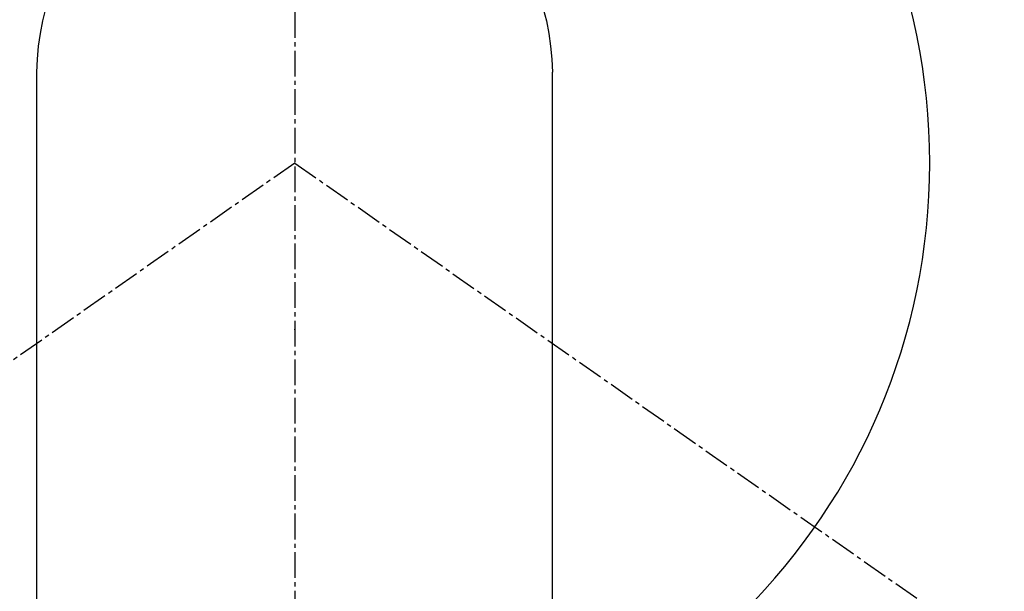
# Model space of a CAD drawing. Units: millimetres. Extents: x -109 to 26472, y -120 to 8847.
# Drawn here: x 15620 to 15648, y 7281 to 7298 of the extents above; entities that cross this region are included whole.
import ezdxf

# ---------------------------------------------------------------- set-up
doc = ezdxf.new("R2010")
doc.units = ezdxf.units.MM
doc.linetypes.add('CENTER2', pattern=[1.125, 0.75, -0.125, 0.125, -0.125])
doc.layers.get('DEFPOINTS').update_dxf_attribs({"color": 146})
doc.layers.add('150-機器', color=8, linetype='Continuous')
doc.layers.add('160-文字', color=254, linetype='Continuous')
doc.styles.add('KH001', font='txt')
doc.dimstyles.new('KH1xx030', dxfattribs={"dimscale": 30, "dimtxt": 2, "dimasz": 0.6, "dimexe": 0.3, "dimexo": 1.2, "dimgap": 0.5, "dimtad": 3, "dimdec": 1, "dimdsep": 46, "dimlunit": 6, "dimtxsty": 'KH001', "dimblk": 'DOT', "dimcen": 1, "dimdle": 1, "dimclrd": 256, "dimclre": 256, "dimclrt": 256, "dimadec": 0, "dimazin": 0, "dimtfac": 1, "dimtdec": 1, "dimtix": 1, "dimtmove": 2, "dimatfit": 3, "dimldrblk": 'CLOSEDBLANK', "dimfxl": 1, "dimtolj": 1, "dimtzin": 0, "dimlwd": -1, "dimlwe": -1, "dimarcsym": 0})

# ---------------------------------------------------------------- blocks, each defined once
blk = doc.blocks.new('F402_H')
at = {"layer": '150-機器', "color": 161, "linetype": 'CENTER2'}
blk.add_line((0, 136.026), (0, -355.416), dxfattribs=at)
at = {"layer": '150-機器', "color": 13, "linetype": 'Continuous'}
for p, q in [((-7.509, -29.11), (-7.509, 2.651)), ((7.517, -29.117), (7.517, 2.651))]:
    blk.add_line(p, q, dxfattribs=at)
at = {"layer": '150-機器', "color": 13, "linetype": 'CENTER2'}
for q in [(-244.018, -170.863), (244.018, -170.863)]:
    blk.add_line((0, 0), q, dxfattribs=at)
at = {"layer": '150-機器', "color": 13, "linetype": 'Continuous'}
for centre, radius, start, end in [((0, 0), 25.931, 0, 197.7244), ((0.004, 2.507), 7.514, 1.098, 178.902)]:
    blk.add_arc(centre, radius, start, end, dxfattribs=at)
blk.add_point((0, -4.85), dxfattribs=at)
at = {"layer": 'DEFPOINTS'}
blk.add_circle((0, 0), 18.5, dxfattribs=at)
blk = doc.blocks.new('_ClosedBlank')
at = {"color": 0, "linetype": 'ByBlock', "lineweight": -2}
for p, q in [((-1, 0.1667), (0, 0)), ((-1, 0.1667), (-1, -0.1667)), ((0, 0), (-1, -0.1667))]:
    blk.add_line(p, q, dxfattribs=at)
blk = doc.blocks.new('_Dot')
at = {"color": 0, "linetype": 'ByBlock', "lineweight": -2}
blk.add_line((-0.5, 0), (-1, 0), dxfattribs=at)
at = {"color": 0, "linetype": 'ByBlock', "const_width": 0.5}
blk.add_lwpolyline([(-0.25, 0, 1), (0.25, 0, 1)], format="xyb", close=True, dxfattribs=at)

msp = doc.modelspace()

# ---------------------------------------------------------------- block references
at = {"layer": '150-機器', "xscale": -1}
msp.add_blockref('F402_H', (15627.67, 7293.404), dxfattribs=at)

# ---------------------------------------------------------------- leaders
at = {"layer": '160-文字', "annotation_type": 0, "has_hookline": 1, "hookline_direction": 1}
for points, text_width in [([(15937.655, 7293.194), (16157.197, 5035.857), (16139.197, 5035.857)], 1009.949), ([(15851.573, 7286.552), (15804.641, 5349.71), (15786.641, 5349.71)], 1266.091)]:
    msp.add_leader(points, dimstyle='KH1xx030', override={"dimgap": 0.5, "dimtad": 1}, dxfattribs=dict(at, text_width=text_width))
at = {"layer": '160-文字'}
msp.add_leader([(15747.641, 7293.194), (15367.608, 5876.117)], dimstyle='KH1xx030', override={"dimgap": 0.5, "dimtad": 1}, dxfattribs=at)

doc.saveas('drawing.dxf')
